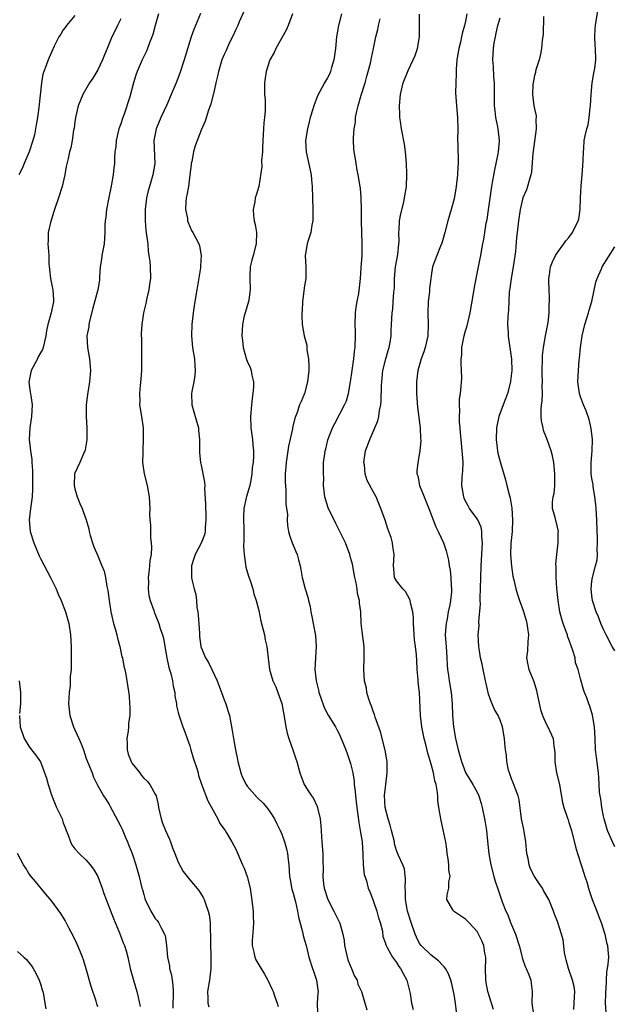
# Model space of a CAD drawing. Units: inches. Extents: x 2532000 to 2535000, y 1554000 to 1557000.
# Drawn here: x 2532203 to 2532307, y 1554689 to 1554860 of the extents above; entities that cross this region are included whole.
import ezdxf

# ---------------------------------------------------------------- set-up
doc = ezdxf.new("R2010")
doc.units = ezdxf.units.IN
doc.header["$MEASUREMENT"] = 0
doc.layers.add('LD25321554_2ft', color=135, linetype='Continuous')

msp = doc.modelspace()

# ---------------------------------------------------------------- linework, layer by layer
at = {"layer": 'LD25321554_2ft'}
for points, elevation in [([(2532242.47, 1554861.53), (2532241.61, 1554859.61), (2532241.36, 1554859), (2532241, 1554858.28), (2532240.63, 1554857.37), (2532239.89, 1554855.89), (2532239.34, 1554854.66), (2532239, 1554853.96), (2532238.61, 1554853), (2532237.98, 1554851), (2532237.83, 1554850.17), (2532237.55, 1554849), (2532237.12, 1554847.12), (2532237.1, 1554847), (2532236.67, 1554845.33), (2532236.53, 1554845), (2532236.24, 1554844.24), (2532235.66, 1554842.34), (2532235, 1554840.77), (2532233.95, 1554838.05), (2532233.66, 1554837), (2532233.35, 1554835.35), (2532233.26, 1554835), (2532233.22, 1554834.78), (2532233.04, 1554833), (2532232.76, 1554831), (2532232.51, 1554829.49), (2532232.38, 1554829), (2532232.3, 1554828.3), (2532232.26, 1554827), (2532232.59, 1554825.41), (2532232.63, 1554825), (2532232.71, 1554824.71), (2532233, 1554824.01), (2532233.33, 1554823.33), (2532233.56, 1554823), (2532234.59, 1554821), (2532234.7, 1554820.7), (2532235, 1554819), (2532234.87, 1554817.13), (2532234.88, 1554817), (2532234.86, 1554816.86), (2532234.22, 1554813), (2532234.04, 1554812.04), (2532233.78, 1554810.22), (2532233.57, 1554809), (2532233.36, 1554807), (2532233.31, 1554805), (2532233.5, 1554803), (2532233.8, 1554801), (2532233.87, 1554799.87), (2532233.94, 1554799), (2532233.87, 1554798.13), (2532233.69, 1554797), (2532233.35, 1554795.35), (2532233.3, 1554795), (2532233.37, 1554793), (2532233.96, 1554791), (2532234.51, 1554789), (2532234.54, 1554788.54), (2532234.7, 1554787), (2532234.71, 1554785.29), (2532234.68, 1554785), (2532234.69, 1554784.69), (2532234.88, 1554783), (2532235, 1554782.51), (2532235.59, 1554779.59), (2532235.61, 1554779), (2532235.55, 1554778.45), (2532235.76, 1554775.76), (2532235.73, 1554775), (2532235.78, 1554774.22), (2532235.83, 1554773), (2532235.69, 1554771.69), (2532235.7, 1554771), (2532235.59, 1554770.41), (2532235, 1554768.94), (2532233.94, 1554767), (2532233.69, 1554766.31), (2532233.28, 1554765), (2532233.33, 1554763.33), (2532233.31, 1554763), (2532233.35, 1554762.65), (2532233.76, 1554761), (2532234.05, 1554760.05), (2532234.15, 1554759), (2532234.24, 1554757.76), (2532234.39, 1554757), (2532234.46, 1554756.46), (2532234.69, 1554753.31), (2532234.71, 1554752.71), (2532234.94, 1554751), (2532235, 1554750.8), (2532235.75, 1554749), (2532236.24, 1554748.24), (2532236.87, 1554747), (2532237.78, 1554745), (2532238.12, 1554744.12), (2532238.55, 1554743), (2532239, 1554741.74), (2532239.29, 1554741), (2532239.67, 1554739.67), (2532239.9, 1554739), (2532240.4, 1554736.4), (2532240.6, 1554735), (2532240.96, 1554733.04), (2532241.34, 1554731.34), (2532241.37, 1554731), (2532241.89, 1554729), (2532242.21, 1554728.21), (2532242.81, 1554727), (2532243, 1554726.73), (2532244.76, 1554724.76), (2532245.77, 1554723.77), (2532246.4, 1554723), (2532247, 1554722.17), (2532247.74, 1554721), (2532248.13, 1554720.13), (2532248.73, 1554719), (2532249, 1554718.35), (2532249.5, 1554717), (2532249.82, 1554715.82), (2532250, 1554715), (2532250.11, 1554713.89), (2532250.24, 1554713), (2532250.38, 1554711), (2532250.45, 1554710.45), (2532250.78, 1554708.78), (2532251, 1554708.11), (2532251.21, 1554707.21), (2532251.39, 1554706.61), (2532251.75, 1554705), (2532251.92, 1554703.92), (2532252.61, 1554701.39), (2532252.75, 1554700.75), (2532253, 1554699.95), (2532253.25, 1554699), (2532253.75, 1554697), (2532254.37, 1554695), (2532254.54, 1554694.54), (2532255.06, 1554693), (2532255.31, 1554691.31), (2532255.33, 1554691), (2532255.28, 1554690.72), (2532255.2, 1554689), (2532255.21, 1554687.21)], 7530), ([(2532307, 1554716.17), (2532306.56, 1554717), (2532305.68, 1554719), (2532305.11, 1554721), (2532305, 1554721.52), (2532304.73, 1554723), (2532304.52, 1554724.52), (2532304.41, 1554725), (2532304.34, 1554725.66), (2532304.26, 1554727), (2532304.22, 1554728.22), (2532304.15, 1554729), (2532303.78, 1554731.78), (2532303.64, 1554733), (2532303.58, 1554735), (2532303.45, 1554737), (2532303.07, 1554739.07), (2532302.61, 1554740.62), (2532302.43, 1554741), (2532302.08, 1554742.08), (2532301.69, 1554743), (2532301.5, 1554743.5), (2532301, 1554745.36), (2532300.6, 1554747), (2532300.15, 1554748.15), (2532300.05, 1554749), (2532299.69, 1554750.31), (2532299.31, 1554751.31), (2532299, 1554752.2), (2532298.77, 1554752.77), (2532298.72, 1554753), (2532298.57, 1554753.43), (2532297.97, 1554755), (2532297.73, 1554755.73), (2532297.41, 1554757), (2532297.09, 1554759), (2532296.88, 1554761.12), (2532296.78, 1554763), (2532296.79, 1554764.79), (2532296.71, 1554765.29), (2532296.87, 1554767), (2532297.12, 1554769), (2532297.14, 1554770.86), (2532297.15, 1554771), (2532297, 1554771.75), (2532296.59, 1554773.41), (2532296.15, 1554775), (2532296.12, 1554776.12), (2532296.22, 1554777), (2532296.4, 1554777.6), (2532296.51, 1554779), (2532296.51, 1554780.51), (2532296.55, 1554781), (2532296.34, 1554783), (2532296.13, 1554784.13), (2532295.91, 1554785), (2532295.21, 1554787), (2532295, 1554787.57), (2532294.58, 1554788.58), (2532294.48, 1554789), (2532294.23, 1554790.23), (2532294.17, 1554791), (2532294.16, 1554792.16), (2532294.24, 1554793), (2532294.34, 1554793.66), (2532294.38, 1554795), (2532294.36, 1554796.36), (2532294.41, 1554797), (2532294.36, 1554798.36), (2532294.4, 1554801.6), (2532294.54, 1554803), (2532294.89, 1554805), (2532295.35, 1554807.35), (2532295.54, 1554809), (2532295.55, 1554810.45), (2532295.61, 1554811), (2532295.61, 1554811.61), (2532295.54, 1554813), (2532295.5, 1554814.5), (2532295.5, 1554815), (2532295.61, 1554815.61), (2532295.79, 1554817), (2532296.11, 1554817.89), (2532296.66, 1554819), (2532297, 1554819.5), (2532298.1, 1554821), (2532298.47, 1554821.53), (2532299, 1554822.15), (2532299.64, 1554823), (2532300.62, 1554825), (2532300.69, 1554825.31), (2532300.97, 1554827), (2532301.02, 1554829.02), (2532301.13, 1554831.13), (2532301.3, 1554833), (2532301.39, 1554834.61), (2532301.49, 1554835.49), (2532301.51, 1554837), (2532301.59, 1554837.59), (2532301.66, 1554839), (2532301.81, 1554839.81), (2532302.08, 1554841), (2532302.31, 1554841.69), (2532302.52, 1554843), (2532302.7, 1554844.7), (2532302.75, 1554845), (2532302.85, 1554847), (2532303.05, 1554849), (2532303.3, 1554850.7), (2532303.39, 1554851), (2532303.5, 1554851.5), (2532303.67, 1554853), (2532303.64, 1554855), (2532303.58, 1554855.58), (2532303.52, 1554857), (2532303.58, 1554858.42), (2532303.6, 1554859), (2532303.74, 1554859.74), (2532304.08, 1554861.92)], 7546), ([(2532213, 1554860.75), (2532211.56, 1554859), (2532211.34, 1554858.66), (2532211, 1554858.21), (2532210.54, 1554857.46), (2532210.22, 1554857), (2532209.41, 1554855.41), (2532209, 1554854.48), (2532208.56, 1554853.44), (2532208.35, 1554853), (2532208.01, 1554852.01), (2532207.61, 1554851), (2532207.46, 1554850.54), (2532207.2, 1554849), (2532206.71, 1554844.71), (2532206.48, 1554843), (2532206.26, 1554841.74), (2532206.18, 1554841), (2532205.98, 1554839.98), (2532205.72, 1554839), (2532205.05, 1554837), (2532204.19, 1554835), (2532203.86, 1554834.14), (2532203.23, 1554833)], 7522), ([(2532221, 1554860.15), (2532220.44, 1554859), (2532219.98, 1554858.02), (2532219.46, 1554857), (2532218.61, 1554855), (2532218.14, 1554853.86), (2532217.83, 1554853), (2532217, 1554851.26), (2532216.15, 1554849.85), (2532215.56, 1554849), (2532214.38, 1554847), (2532213.59, 1554845), (2532213.11, 1554843), (2532213, 1554842.22), (2532212.87, 1554841.13), (2532212.79, 1554840.79), (2532212.55, 1554839), (2532212.29, 1554837.71), (2532212.09, 1554837), (2532211.84, 1554835.84), (2532211.51, 1554834.49), (2532211.25, 1554833), (2532210.79, 1554831), (2532210.17, 1554829), (2532209.46, 1554827), (2532209.36, 1554826.64), (2532208.74, 1554824.74), (2532208.39, 1554823), (2532208.38, 1554821.62), (2532208.3, 1554821), (2532208.36, 1554820.36), (2532208.45, 1554819), (2532208.48, 1554817.52), (2532208.61, 1554816.61), (2532208.76, 1554815), (2532209, 1554813.85), (2532209.15, 1554813), (2532209.27, 1554811.27), (2532209.27, 1554811), (2532208.89, 1554809), (2532208.31, 1554807), (2532208.08, 1554805.92), (2532207.95, 1554805), (2532207.51, 1554803), (2532207.37, 1554802.63), (2532207, 1554802.04), (2532206.63, 1554801.37), (2532206.48, 1554801), (2532205.4, 1554799), (2532204.97, 1554796.97), (2532205.21, 1554795.21), (2532205.27, 1554795), (2532205.34, 1554794.66), (2532205.59, 1554793), (2532205.45, 1554791), (2532205.15, 1554789), (2532205.06, 1554787), (2532205.27, 1554785), (2532205.5, 1554783.5), (2532205.52, 1554783), (2532205.63, 1554781.63), (2532205.65, 1554779.65), (2532205.65, 1554779), (2532205.62, 1554778.38), (2532205.55, 1554777), (2532205.29, 1554775), (2532205.06, 1554773), (2532205.24, 1554771), (2532205.86, 1554769), (2532206.77, 1554766.77), (2532207, 1554766.32), (2532208.78, 1554763), (2532209, 1554762.52), (2532209.75, 1554761), (2532210.09, 1554760.09), (2532210.61, 1554759), (2532211.38, 1554757), (2532211.95, 1554755), (2532212.26, 1554753), (2532212.35, 1554751), (2532212.38, 1554748.38), (2532212.35, 1554747), (2532212.22, 1554745.78), (2532212.22, 1554745), (2532212.17, 1554744.17), (2532212.02, 1554743), (2532211.95, 1554742.05), (2532211.91, 1554741), (2532212.15, 1554739), (2532212.79, 1554737), (2532213, 1554736.48), (2532213.7, 1554735), (2532214.08, 1554734.08), (2532214.49, 1554733), (2532215, 1554731.5), (2532216.01, 1554729), (2532216.27, 1554728.27), (2532216.88, 1554727), (2532217.98, 1554725), (2532218.42, 1554724.42), (2532219, 1554723.5), (2532219.18, 1554723.18), (2532219.48, 1554722.52), (2532221, 1554719.7), (2532221.23, 1554719.23), (2532221.8, 1554717.8), (2532222.18, 1554717), (2532222.38, 1554716.38), (2532222.96, 1554715), (2532223.64, 1554713), (2532224.19, 1554711), (2532224.68, 1554709), (2532224.76, 1554708.76), (2532225, 1554707.85), (2532225.19, 1554707.19), (2532225.27, 1554707), (2532226.22, 1554705), (2532227, 1554703.7), (2532227.32, 1554703.32), (2532227.54, 1554703), (2532228.07, 1554701.93), (2532228.61, 1554701), (2532228.72, 1554700.72), (2532228.94, 1554699), (2532229.12, 1554697), (2532229.46, 1554695.46), (2532229.5, 1554695), (2532229.83, 1554693.83), (2532229.94, 1554693), (2532230.08, 1554692.08), (2532230.13, 1554691), (2532230.13, 1554690.13), (2532230.08, 1554689), (2532230.08, 1554688.08)], 7524), ([(2532227.59, 1554861), (2532226.96, 1554859), (2532226.55, 1554857.45), (2532225.99, 1554855.99), (2532225.67, 1554855), (2532225.49, 1554854.51), (2532225, 1554853.58), (2532224.73, 1554853), (2532223.86, 1554851), (2532223.64, 1554850.36), (2532223.22, 1554849), (2532222.57, 1554846.57), (2532221.56, 1554843.56), (2532221.35, 1554843), (2532221, 1554841.9), (2532220.68, 1554841), (2532220.21, 1554839), (2532220.12, 1554837.88), (2532219.99, 1554837), (2532219.9, 1554835.9), (2532219.88, 1554835), (2532219.78, 1554834.22), (2532219.67, 1554833), (2532219.41, 1554831.41), (2532219.25, 1554830.75), (2532218.91, 1554829.09), (2532218.51, 1554827), (2532218.37, 1554825.63), (2532218.29, 1554825), (2532218.25, 1554824.25), (2532218.22, 1554823), (2532218.08, 1554821), (2532217.89, 1554819.89), (2532217.72, 1554819), (2532217.63, 1554818.37), (2532217.42, 1554817), (2532217.3, 1554815.3), (2532217.32, 1554815), (2532217.31, 1554814.69), (2532217.03, 1554813), (2532216.15, 1554809.85), (2532215.58, 1554807.58), (2532215.46, 1554807), (2532215.42, 1554806.58), (2532215.1, 1554805), (2532215.2, 1554803), (2532215.58, 1554801), (2532215.7, 1554799.7), (2532215.74, 1554799), (2532215.56, 1554797), (2532215.19, 1554794.81), (2532214.99, 1554793), (2532214.98, 1554791), (2532215.08, 1554789), (2532215.09, 1554786.91), (2532214.81, 1554785.19), (2532214.75, 1554785), (2532214.5, 1554784.51), (2532213.86, 1554783), (2532212.96, 1554781.04), (2532212.87, 1554779), (2532213, 1554778.41), (2532213.43, 1554777), (2532213.87, 1554775.87), (2532214.28, 1554775), (2532214.45, 1554774.45), (2532215, 1554773), (2532215.45, 1554771.45), (2532215.5, 1554771), (2532215.68, 1554770.32), (2532216.06, 1554769), (2532216.32, 1554768.32), (2532217, 1554766.76), (2532217.73, 1554765), (2532218.08, 1554764.08), (2532218.34, 1554763), (2532218.58, 1554761.42), (2532218.76, 1554760.76), (2532218.96, 1554759), (2532219.28, 1554757), (2532219.75, 1554755), (2532220.09, 1554753.91), (2532220.32, 1554753), (2532220.43, 1554752.43), (2532220.84, 1554751), (2532221.21, 1554749.21), (2532221.28, 1554749), (2532221.55, 1554747.55), (2532221.7, 1554747), (2532221.89, 1554746.11), (2532222.07, 1554745), (2532222.44, 1554742.44), (2532222.54, 1554741), (2532222.59, 1554740.59), (2532222.56, 1554739), (2532222.36, 1554737.64), (2532222.35, 1554737), (2532222.29, 1554736.29), (2532222.05, 1554735), (2532222.09, 1554734.09), (2532222.09, 1554733), (2532222.3, 1554732.3), (2532222.8, 1554731), (2532223, 1554730.66), (2532224.29, 1554729), (2532224.58, 1554728.58), (2532225, 1554728.09), (2532225.57, 1554727.57), (2532226.06, 1554727), (2532227, 1554725.32), (2532227.15, 1554725), (2532227.52, 1554723.52), (2532227.59, 1554723), (2532228.02, 1554721), (2532228.28, 1554720.28), (2532228.79, 1554719), (2532229.47, 1554717.47), (2532229.63, 1554717), (2532230, 1554716), (2532230.39, 1554715), (2532231, 1554713.52), (2532231.86, 1554711.86), (2532232.56, 1554711), (2532233, 1554710.43), (2532234.58, 1554708.58), (2532235.35, 1554707.35), (2532235.5, 1554707), (2532235.72, 1554706.28), (2532236.21, 1554705), (2532236.36, 1554704.36), (2532236.53, 1554703), (2532236.58, 1554701.42), (2532236.61, 1554701), (2532236.62, 1554699), (2532236.68, 1554697.32), (2532236.66, 1554696.66), (2532236.67, 1554695), (2532236.44, 1554693), (2532236.12, 1554691), (2532236.16, 1554689.84), (2532236.15, 1554689), (2532236.32, 1554688.32)], 7526), ([(2532234.9, 1554861.1), (2532233.69, 1554858.31), (2532233.24, 1554857), (2532233, 1554856.26), (2532232.24, 1554853.76), (2532232.05, 1554853), (2532231.3, 1554850.7), (2532230.65, 1554849), (2532229.79, 1554847), (2532229, 1554845.21), (2532227.96, 1554843), (2532227.13, 1554841), (2532226.75, 1554839), (2532226.91, 1554835), (2532226.59, 1554833), (2532225.98, 1554831), (2532225.77, 1554830.23), (2532225.47, 1554829), (2532225.22, 1554827), (2532225.22, 1554825), (2532225.38, 1554823.38), (2532225.5, 1554822.5), (2532225.68, 1554821), (2532225.77, 1554819.77), (2532225.9, 1554819), (2532226.03, 1554817.97), (2532226.09, 1554817), (2532226.15, 1554815), (2532226.01, 1554813.99), (2532225.91, 1554813), (2532225.55, 1554811.55), (2532225.43, 1554811), (2532225.37, 1554810.63), (2532224.95, 1554809), (2532224.64, 1554807), (2532224.55, 1554805.45), (2532224.57, 1554805), (2532224.61, 1554804.61), (2532224.6, 1554803), (2532224.62, 1554801), (2532224.61, 1554800.61), (2532224.6, 1554799), (2532224.51, 1554797.49), (2532224.38, 1554796.38), (2532224.27, 1554795), (2532224.3, 1554793.7), (2532224.28, 1554793), (2532224.59, 1554791), (2532224.87, 1554789), (2532224.91, 1554787), (2532224.85, 1554785.15), (2532224.82, 1554784.82), (2532224.8, 1554783), (2532225.09, 1554781), (2532225.58, 1554779), (2532225.95, 1554777), (2532226.03, 1554775), (2532226.01, 1554773.99), (2532226.04, 1554773), (2532226.16, 1554772.16), (2532226.19, 1554769.81), (2532226.31, 1554769), (2532226.35, 1554768.35), (2532226.27, 1554767), (2532226.07, 1554765.93), (2532226, 1554765), (2532225.87, 1554763.87), (2532225.75, 1554763), (2532225.8, 1554762.2), (2532225.79, 1554761), (2532225.89, 1554759.89), (2532226.14, 1554759), (2532226.75, 1554757.25), (2532226.8, 1554757), (2532227, 1554756.55), (2532227.63, 1554755), (2532227.87, 1554754.13), (2532228.28, 1554753), (2532228.45, 1554752.45), (2532228.67, 1554751), (2532229.03, 1554749), (2532229.35, 1554747.35), (2532229.69, 1554746.31), (2532230, 1554745), (2532230.1, 1554744.1), (2532230.43, 1554743), (2532230.42, 1554742.42), (2532230.68, 1554741), (2532230.69, 1554740.69), (2532231, 1554739.52), (2532231.09, 1554739.09), (2532231.8, 1554737), (2532232.14, 1554736.14), (2532232.53, 1554735), (2532233, 1554733.73), (2532233.2, 1554733), (2532233.61, 1554731.61), (2532234.21, 1554729.79), (2532234.45, 1554729), (2532234.55, 1554728.55), (2532235.05, 1554727.05), (2532236.14, 1554724.14), (2532237.88, 1554721), (2532238.23, 1554720.23), (2532239, 1554719.25), (2532239.16, 1554719), (2532239.41, 1554718.59), (2532240.32, 1554717), (2532241, 1554715.76), (2532242.19, 1554713), (2532242.46, 1554712.46), (2532243.01, 1554711.01), (2532243.49, 1554709), (2532243.71, 1554707.71), (2532244.01, 1554705), (2532244.04, 1554704.04), (2532244.09, 1554703), (2532244.04, 1554701.96), (2532243.86, 1554699.86), (2532243.85, 1554699), (2532244.14, 1554697.86), (2532244.31, 1554697), (2532244.52, 1554696.52), (2532245, 1554695.63), (2532245.99, 1554693.99), (2532246.57, 1554693), (2532247.37, 1554691.37), (2532247.51, 1554691), (2532247.73, 1554690.27), (2532248.21, 1554689), (2532248.41, 1554688.41)], 7528), ([(2532250.89, 1554861), (2532250.14, 1554859), (2532249.81, 1554858.19), (2532247.99, 1554855), (2532247.68, 1554854.32), (2532246.94, 1554853), (2532246.31, 1554851), (2532246.15, 1554849.85), (2532246.01, 1554849), (2532246.04, 1554848.04), (2532246.03, 1554847), (2532246.12, 1554846.12), (2532246.13, 1554845), (2532246.11, 1554844.11), (2532246.02, 1554843), (2532245.92, 1554842.08), (2532245.82, 1554841), (2532245.73, 1554839), (2532245.66, 1554837.66), (2532245.67, 1554837), (2532245.49, 1554835.49), (2532245.52, 1554834.48), (2532245.03, 1554831), (2532244.54, 1554829.46), (2532244.41, 1554829), (2532244.32, 1554828.32), (2532244.03, 1554827), (2532244.08, 1554825.92), (2532244.24, 1554825), (2532244.4, 1554824.4), (2532244.6, 1554823), (2532244.58, 1554821), (2532244.05, 1554819), (2532243.8, 1554818.2), (2532243.5, 1554817), (2532243.47, 1554815.47), (2532243.44, 1554815), (2532243.53, 1554813), (2532243.26, 1554811.26), (2532243.23, 1554811), (2532242.62, 1554809), (2532242.49, 1554808.49), (2532242.17, 1554807), (2532242.07, 1554805), (2532242.19, 1554804.19), (2532242.29, 1554803), (2532242.9, 1554800.9), (2532243, 1554800.62), (2532243.51, 1554799.51), (2532243.7, 1554799), (2532243.83, 1554798.17), (2532244.09, 1554797), (2532244.1, 1554796.1), (2532244, 1554795), (2532243.85, 1554794.15), (2532243.73, 1554793), (2532243.62, 1554791.62), (2532243.55, 1554791), (2532243.64, 1554789), (2532243.93, 1554787), (2532243.99, 1554786.01), (2532244.09, 1554785), (2532244.09, 1554784.09), (2532244.01, 1554783), (2532243.88, 1554782.12), (2532243.82, 1554781), (2532243.57, 1554779.57), (2532243.46, 1554779), (2532242.89, 1554777.11), (2532242.84, 1554776.84), (2532242.44, 1554775), (2532242.38, 1554773.62), (2532242.43, 1554771), (2532242.44, 1554769.56), (2532242.38, 1554768.38), (2532242.45, 1554767), (2532242.73, 1554765.27), (2532242.77, 1554764.77), (2532243.22, 1554763.22), (2532243.51, 1554762.49), (2532243.98, 1554761), (2532244.17, 1554760.17), (2532244.56, 1554759), (2532245, 1554757.24), (2532245.4, 1554755.4), (2532246, 1554753), (2532246.15, 1554752.15), (2532246.42, 1554751), (2532246.46, 1554750.46), (2532246.86, 1554747), (2532247.47, 1554745), (2532247.96, 1554743.96), (2532248.33, 1554743), (2532249, 1554741.08), (2532249.5, 1554738.5), (2532249.74, 1554737), (2532249.94, 1554735.94), (2532250.23, 1554735), (2532250.95, 1554733.05), (2532251.47, 1554731.47), (2532251.65, 1554731), (2532252.16, 1554729), (2532252.9, 1554727), (2532253.73, 1554725.73), (2532254.2, 1554725), (2532254.54, 1554724.54), (2532255.2, 1554723.2), (2532255.26, 1554723), (2532255.31, 1554722.69), (2532255.72, 1554721), (2532255.83, 1554719.83), (2532255.99, 1554717), (2532256.16, 1554715), (2532256.16, 1554713.84), (2532256.2, 1554712.2), (2532256.15, 1554711), (2532256.28, 1554709.72), (2532256.41, 1554709), (2532257.04, 1554707), (2532258.08, 1554705), (2532258.38, 1554704.38), (2532259.08, 1554703), (2532259.1, 1554702.9), (2532259.62, 1554701), (2532259.85, 1554699.85), (2532259.92, 1554699), (2532260.51, 1554696.51), (2532261.09, 1554695.09), (2532261.14, 1554695), (2532261.66, 1554693.66), (2532262.11, 1554693), (2532262.27, 1554692.27), (2532262.91, 1554691), (2532263.8, 1554687.8)], 7532), ([(2532259.43, 1554861), (2532258.9, 1554859), (2532258.54, 1554857), (2532258.37, 1554855), (2532258.22, 1554853.78), (2532258.1, 1554853), (2532257.67, 1554851.67), (2532257.49, 1554851), (2532257.36, 1554850.64), (2532257, 1554849.9), (2532256.46, 1554849), (2532255.23, 1554846.77), (2532254.57, 1554845), (2532254.42, 1554844.42), (2532253.98, 1554843), (2532253.77, 1554842.23), (2532253.47, 1554841), (2532253.16, 1554839), (2532253.25, 1554837), (2532254.11, 1554833), (2532254.17, 1554832.17), (2532254.3, 1554831), (2532254.34, 1554829), (2532254.4, 1554827), (2532254.43, 1554825.57), (2532254.42, 1554825), (2532254.24, 1554824.24), (2532254.09, 1554823), (2532253.6, 1554821.6), (2532253.43, 1554821), (2532253.09, 1554819), (2532253.22, 1554817), (2532253.23, 1554815), (2532253, 1554813.71), (2532252.6, 1554811), (2532252.56, 1554809.44), (2532252.5, 1554809), (2532252.48, 1554808.48), (2532252.58, 1554807), (2532252.94, 1554805), (2532253.37, 1554803.38), (2532253.4, 1554802.6), (2532253.64, 1554801), (2532253.7, 1554799.7), (2532253.7, 1554799), (2532253.52, 1554797), (2532252.98, 1554795), (2532252.37, 1554793.63), (2532252.12, 1554793), (2532251.7, 1554791.7), (2532251.28, 1554790.72), (2532250.88, 1554789), (2532250.87, 1554788.87), (2532250.17, 1554785.83), (2532250.06, 1554785), (2532249.76, 1554783), (2532249.75, 1554782.25), (2532249.62, 1554781), (2532249.6, 1554779.6), (2532249.74, 1554778.26), (2532249.7, 1554775.7), (2532249.99, 1554774.01), (2532249.98, 1554773), (2532250.02, 1554772.02), (2532250.2, 1554771), (2532250.37, 1554770.37), (2532250.8, 1554769), (2532251, 1554768.6), (2532251.49, 1554767.49), (2532251.68, 1554767), (2532251.93, 1554766.07), (2532252.24, 1554765), (2532252.36, 1554764.36), (2532252.56, 1554763), (2532253.09, 1554761), (2532253.56, 1554759.56), (2532253.67, 1554759), (2532253.93, 1554757.93), (2532254.07, 1554757), (2532254.24, 1554756.24), (2532254.47, 1554755), (2532254.89, 1554752.89), (2532255, 1554751), (2532254.87, 1554749), (2532254.79, 1554747), (2532255, 1554745), (2532255.38, 1554743.38), (2532255.48, 1554743), (2532255.78, 1554742.22), (2532256.37, 1554740.37), (2532257.07, 1554739.07), (2532258.35, 1554737), (2532258.59, 1554736.59), (2532259, 1554735.82), (2532259.37, 1554735), (2532260.16, 1554733), (2532260.37, 1554732.37), (2532260.89, 1554731), (2532261, 1554730.63), (2532261.38, 1554729), (2532261.59, 1554727.59), (2532261.64, 1554727), (2532261.8, 1554725.8), (2532261.85, 1554725), (2532261.99, 1554723.99), (2532262.08, 1554723), (2532262.41, 1554720.41), (2532262.68, 1554719), (2532262.99, 1554717), (2532263.1, 1554714.9), (2532263.18, 1554713), (2532263.37, 1554711.37), (2532263.75, 1554710.25), (2532264.08, 1554709), (2532264.35, 1554708.35), (2532264.84, 1554707), (2532265, 1554706.63), (2532265.54, 1554705), (2532265.83, 1554703.83), (2532266.12, 1554703), (2532266.52, 1554701.48), (2532266.59, 1554700.59), (2532267, 1554699.52), (2532267.1, 1554699.1), (2532267.37, 1554698.63), (2532268.26, 1554697), (2532269, 1554696.03), (2532269.37, 1554695.37), (2532269.69, 1554695), (2532270.13, 1554694.13), (2532270.78, 1554693), (2532271.34, 1554690.66), (2532271.62, 1554689), (2532271.86, 1554687.86)], 7534), ([(2532279.45, 1554687.45), (2532279.23, 1554689), (2532279, 1554690.48), (2532278.91, 1554691), (2532278.57, 1554692.57), (2532278.45, 1554693), (2532278.05, 1554694.05), (2532277.51, 1554695), (2532277.3, 1554695.3), (2532277, 1554695.56), (2532276.32, 1554696.32), (2532275, 1554697.31), (2532273.25, 1554699), (2532273, 1554699.35), (2532272.46, 1554700.46), (2532272.23, 1554701), (2532271.53, 1554703), (2532270.9, 1554705), (2532270.54, 1554707), (2532270.53, 1554708.53), (2532270.49, 1554709), (2532270.56, 1554710.56), (2532270.35, 1554712.35), (2532270.1, 1554713), (2532269.35, 1554714.65), (2532269, 1554715.54), (2532268.66, 1554716.66), (2532268.61, 1554717), (2532268.14, 1554719), (2532267.9, 1554719.9), (2532267.52, 1554721), (2532266.99, 1554723), (2532266.91, 1554725.09), (2532267, 1554726.07), (2532267.11, 1554727), (2532267.37, 1554729), (2532267.35, 1554731), (2532267.3, 1554731.3), (2532266.99, 1554732.99), (2532266.17, 1554736.17), (2532265.28, 1554738.72), (2532265.16, 1554739.16), (2532265, 1554739.56), (2532264.64, 1554740.64), (2532264.47, 1554741), (2532264.15, 1554741.85), (2532263.83, 1554743), (2532263.74, 1554743.74), (2532263.42, 1554745), (2532263.28, 1554747), (2532263.35, 1554749), (2532263.36, 1554750.64), (2532263.35, 1554751), (2532263, 1554753.62), (2532262.84, 1554755), (2532262.76, 1554757), (2532262.54, 1554758.54), (2532262.54, 1554759), (2532262.21, 1554760.21), (2532262.14, 1554761), (2532261.94, 1554762.06), (2532261.73, 1554763), (2532261.64, 1554763.64), (2532261.3, 1554765.3), (2532261, 1554766.5), (2532260.86, 1554767), (2532260.11, 1554769), (2532259.14, 1554771), (2532258.4, 1554772.4), (2532257.09, 1554775.09), (2532256.51, 1554777), (2532256.3, 1554779), (2532256.31, 1554780.31), (2532256.26, 1554781), (2532256.25, 1554781.75), (2532256.3, 1554783), (2532256.51, 1554784.51), (2532256.57, 1554785), (2532256.66, 1554785.34), (2532257.06, 1554786.94), (2532257.83, 1554789), (2532258.25, 1554789.75), (2532259.96, 1554793), (2532260.27, 1554793.73), (2532260.65, 1554795), (2532260.99, 1554797), (2532261.24, 1554799), (2532261.53, 1554801), (2532261.68, 1554802.32), (2532261.79, 1554803), (2532261.86, 1554805), (2532261.82, 1554805.82), (2532261.81, 1554807), (2532261.87, 1554809), (2532261.98, 1554810.02), (2532262.14, 1554811), (2532262.4, 1554812.4), (2532262.72, 1554815), (2532262.85, 1554816.85), (2532262.98, 1554819), (2532263.01, 1554821), (2532262.88, 1554825), (2532262.88, 1554827), (2532262.85, 1554829), (2532262.69, 1554830.69), (2532262.67, 1554831), (2532262.33, 1554833), (2532262.14, 1554833.86), (2532261.94, 1554835), (2532261.82, 1554835.82), (2532261.61, 1554837), (2532261.56, 1554837.56), (2532261.49, 1554839), (2532261.48, 1554839.48), (2532261.59, 1554841), (2532261.82, 1554842.18), (2532261.87, 1554843), (2532262.07, 1554844.07), (2532262.32, 1554845), (2532262.86, 1554846.86), (2532263.51, 1554849), (2532263.82, 1554850.18), (2532264.06, 1554851), (2532264.45, 1554852.45), (2532264.57, 1554853), (2532264.62, 1554853.38), (2532264.98, 1554855), (2532265.38, 1554857), (2532265.71, 1554858.29), (2532265.87, 1554859), (2532266.16, 1554860.16)], 7536), ([(2532285.86, 1554687.86), (2532285.49, 1554689), (2532284.87, 1554691), (2532284.58, 1554692.58), (2532284.52, 1554693), (2532284.47, 1554695), (2532284.55, 1554696.55), (2532284.51, 1554697), (2532284.35, 1554697.65), (2532284.17, 1554699), (2532283.82, 1554699.82), (2532283.25, 1554701), (2532283, 1554701.41), (2532281.57, 1554703), (2532281, 1554703.59), (2532278.9, 1554705), (2532278.8, 1554705.19), (2532277.77, 1554707), (2532277.79, 1554707.79), (2532278.09, 1554709), (2532278.08, 1554710.08), (2532278.3, 1554711), (2532278.08, 1554712.08), (2532278.08, 1554713), (2532277.95, 1554714.05), (2532277.79, 1554715), (2532277.73, 1554715.73), (2532277.54, 1554717), (2532277.48, 1554717.48), (2532277.13, 1554719.13), (2532276.67, 1554721), (2532276.63, 1554721.37), (2532276.36, 1554723), (2532276.2, 1554724.2), (2532276.16, 1554725), (2532276.07, 1554725.93), (2532275.86, 1554727), (2532275.66, 1554727.66), (2532275.41, 1554729), (2532275, 1554730.54), (2532274.42, 1554732.42), (2532274.07, 1554733.93), (2532273.8, 1554735), (2532273.42, 1554737), (2532273.18, 1554739), (2532273, 1554743), (2532272.78, 1554744.78), (2532272.73, 1554745.27), (2532272.59, 1554747), (2532272.55, 1554748.55), (2532272.47, 1554749.53), (2532272.31, 1554751), (2532272.14, 1554752.14), (2532271.97, 1554755), (2532271.96, 1554755.96), (2532271.84, 1554757), (2532271.41, 1554758.59), (2532271.36, 1554759), (2532271.27, 1554759.27), (2532270.55, 1554760.55), (2532270.06, 1554761), (2532269, 1554762.42), (2532268.66, 1554763), (2532268.5, 1554764.5), (2532268.47, 1554765), (2532268.59, 1554767), (2532268.37, 1554768.37), (2532268.31, 1554769), (2532268.03, 1554769.97), (2532267.66, 1554771), (2532267.46, 1554771.46), (2532266.99, 1554772.99), (2532266.25, 1554775), (2532265.43, 1554777), (2532265, 1554777.85), (2532263.89, 1554779.89), (2532263.54, 1554781), (2532263.39, 1554782.61), (2532263.31, 1554783), (2532263.6, 1554785), (2532264.33, 1554787), (2532265.23, 1554789), (2532265.75, 1554790.25), (2532265.92, 1554791), (2532266.05, 1554792.05), (2532266.26, 1554793), (2532266.33, 1554793.67), (2532266.38, 1554796.38), (2532266.41, 1554797), (2532266.62, 1554799), (2532267.1, 1554801), (2532267.51, 1554802.49), (2532267.68, 1554803), (2532267.86, 1554803.86), (2532268.04, 1554805), (2532268.05, 1554805.95), (2532268.12, 1554807), (2532268.22, 1554809), (2532268.32, 1554809.68), (2532268.43, 1554811), (2532268.54, 1554812.54), (2532268.6, 1554813), (2532268.62, 1554813.38), (2532268.65, 1554815), (2532268.8, 1554817), (2532269.19, 1554819.19), (2532269.41, 1554821), (2532269.44, 1554821.44), (2532269.41, 1554823), (2532269.45, 1554823.45), (2532269.52, 1554825), (2532269.74, 1554826.26), (2532270.25, 1554828.25), (2532270.4, 1554829), (2532270.66, 1554830.66), (2532270.7, 1554831), (2532270.77, 1554833), (2532270.77, 1554833.23), (2532270.7, 1554835), (2532270.54, 1554837), (2532270.38, 1554838.38), (2532269.88, 1554841), (2532269.7, 1554842.3), (2532269.58, 1554843), (2532269.54, 1554843.54), (2532269.48, 1554845), (2532269.66, 1554847), (2532270.14, 1554849), (2532271, 1554851.19), (2532271.89, 1554853), (2532272.23, 1554853.77), (2532272.61, 1554855), (2532272.98, 1554857.02), (2532273.01, 1554858.99), (2532272.98, 1554860.98)], 7538), ([(2532281.22, 1554861), (2532281, 1554859.76), (2532280.84, 1554859), (2532280.41, 1554857.59), (2532280.3, 1554857), (2532280.1, 1554856.1), (2532279.81, 1554855), (2532279.49, 1554853), (2532279.35, 1554851.35), (2532279.36, 1554850.64), (2532279.28, 1554849), (2532279.27, 1554847.27), (2532279.42, 1554845), (2532279.59, 1554843), (2532279.64, 1554841), (2532279.62, 1554839), (2532279.65, 1554838.35), (2532279.71, 1554835), (2532279.66, 1554834.34), (2532279.61, 1554833), (2532279.38, 1554831), (2532279, 1554828.85), (2532278.5, 1554827), (2532277.93, 1554825), (2532277.41, 1554823), (2532277, 1554821.57), (2532276.87, 1554821.13), (2532276.64, 1554820.64), (2532275.98, 1554819), (2532275.27, 1554817), (2532275, 1554815.45), (2532274.94, 1554815), (2532274.74, 1554813.26), (2532274.71, 1554812.71), (2532274.51, 1554811), (2532274.43, 1554809), (2532274.5, 1554807), (2532274.43, 1554805), (2532273.99, 1554803), (2532273.76, 1554802.24), (2532273.29, 1554801), (2532272.71, 1554799), (2532272.47, 1554797), (2532272.48, 1554796.48), (2532272.47, 1554795), (2532272.63, 1554792.63), (2532273.12, 1554789), (2532273.17, 1554787.17), (2532273.2, 1554786.8), (2532273.03, 1554785), (2532272.67, 1554783), (2532272.53, 1554781.47), (2532272.55, 1554781), (2532272.67, 1554780.67), (2532272.98, 1554779), (2532273.78, 1554777), (2532274.63, 1554775), (2532275.8, 1554771.8), (2532276.22, 1554771), (2532277.14, 1554769), (2532277.63, 1554767.63), (2532278.01, 1554766.01), (2532278.16, 1554765), (2532278.3, 1554764.3), (2532278.45, 1554763), (2532278.47, 1554761.53), (2532278.53, 1554761), (2532278.53, 1554760.53), (2532278.37, 1554759), (2532278.26, 1554758.26), (2532278, 1554757), (2532277.78, 1554755.78), (2532277.61, 1554755), (2532277.55, 1554754.45), (2532277.47, 1554753), (2532277.58, 1554751.58), (2532277.6, 1554751), (2532277.75, 1554749), (2532277.78, 1554747.78), (2532277.86, 1554747), (2532278.03, 1554745.97), (2532278.13, 1554745), (2532278.5, 1554743), (2532278.67, 1554741), (2532278.72, 1554739), (2532278.91, 1554737), (2532279.27, 1554735), (2532279.72, 1554733), (2532280.27, 1554731), (2532281, 1554729.11), (2532281.78, 1554727.78), (2532282.29, 1554727), (2532283, 1554725.67), (2532283.33, 1554725), (2532283.73, 1554723.72), (2532283.91, 1554723), (2532284.31, 1554721), (2532284.39, 1554720.39), (2532284.62, 1554719), (2532284.83, 1554717.17), (2532285.04, 1554714.96), (2532285.38, 1554713), (2532285.93, 1554711), (2532286.16, 1554710.16), (2532286.69, 1554708.69), (2532287.38, 1554706.62), (2532287.99, 1554705), (2532288.34, 1554704.34), (2532288.82, 1554703), (2532289.69, 1554701), (2532290.33, 1554699), (2532290.78, 1554697.22), (2532290.84, 1554696.84), (2532291.37, 1554695.37), (2532291.55, 1554695), (2532291.95, 1554694.05), (2532292.35, 1554693), (2532292.4, 1554692.4), (2532292.61, 1554691), (2532292.52, 1554689), (2532292.81, 1554687)], 7540), ([(2532299.87, 1554687.87), (2532299.93, 1554689), (2532299.94, 1554690.06), (2532300.02, 1554691), (2532299.88, 1554691.88), (2532299.61, 1554693), (2532298.9, 1554695), (2532298.52, 1554696.52), (2532298.38, 1554697), (2532298.23, 1554697.77), (2532297.97, 1554699.97), (2532297.7, 1554701), (2532297, 1554703.16), (2532296.46, 1554704.46), (2532296.28, 1554705), (2532295.86, 1554706.14), (2532295.5, 1554707), (2532294.59, 1554708.59), (2532294.38, 1554709), (2532293.8, 1554709.8), (2532292.98, 1554711), (2532292.31, 1554712.31), (2532292.08, 1554713), (2532291.88, 1554714.12), (2532291.67, 1554715), (2532291.62, 1554715.62), (2532291.48, 1554717), (2532291.18, 1554718.82), (2532291.15, 1554719.15), (2532290.75, 1554721), (2532290.31, 1554724.31), (2532290.17, 1554725), (2532289.63, 1554726.37), (2532289.31, 1554727.31), (2532289, 1554727.99), (2532288.62, 1554729), (2532288.48, 1554729.52), (2532288.19, 1554731), (2532288.12, 1554732.12), (2532287.97, 1554733), (2532287.84, 1554734.16), (2532287.77, 1554735), (2532287.41, 1554737), (2532287, 1554738.17), (2532286.65, 1554739), (2532286.04, 1554740.04), (2532285.64, 1554741), (2532285.43, 1554741.43), (2532285, 1554742.73), (2532284.92, 1554743), (2532284.57, 1554744.57), (2532284.49, 1554745), (2532284.06, 1554747), (2532283.9, 1554747.9), (2532283.63, 1554749), (2532283.35, 1554750.65), (2532283.31, 1554751), (2532283.22, 1554753), (2532283.35, 1554754.65), (2532283.3, 1554755.3), (2532283.59, 1554758.41), (2532283.56, 1554759), (2532283.54, 1554759.54), (2532283.62, 1554761), (2532283.72, 1554765), (2532283.97, 1554769), (2532283.85, 1554770.15), (2532283.86, 1554771), (2532283.73, 1554771.73), (2532283.11, 1554773), (2532283, 1554773.17), (2532281.69, 1554775), (2532281.44, 1554775.44), (2532281, 1554776.29), (2532280.78, 1554776.78), (2532280.69, 1554777), (2532280.36, 1554779), (2532280.42, 1554780.42), (2532280.45, 1554781), (2532280.5, 1554781.5), (2532280.56, 1554783), (2532280.45, 1554784.45), (2532280.44, 1554785), (2532280.22, 1554787), (2532280.14, 1554788.14), (2532280.04, 1554789), (2532279.96, 1554790.04), (2532279.94, 1554791), (2532279.99, 1554791.99), (2532279.96, 1554793), (2532279.97, 1554794.03), (2532280.11, 1554795), (2532280.26, 1554796.26), (2532280.34, 1554797.66), (2532280.32, 1554799), (2532280.22, 1554800.22), (2532280.26, 1554801), (2532280.35, 1554801.65), (2532280.38, 1554803), (2532280.76, 1554805), (2532281, 1554805.87), (2532281.26, 1554806.74), (2532281.8, 1554809), (2532282.37, 1554812.37), (2532282.54, 1554813.46), (2532283.27, 1554817), (2532283.53, 1554818.47), (2532283.64, 1554819), (2532283.77, 1554819.77), (2532284.01, 1554821), (2532284.19, 1554821.81), (2532284.36, 1554823), (2532284.61, 1554824.61), (2532284.74, 1554825.26), (2532285, 1554826.95), (2532285.57, 1554831), (2532285.71, 1554831.71), (2532286.09, 1554833.91), (2532286.34, 1554835), (2532286.69, 1554836.69), (2532286.73, 1554837), (2532286.9, 1554838.9), (2532286.9, 1554839), (2532286.68, 1554841), (2532286.61, 1554841.39), (2532286.28, 1554843), (2532286.13, 1554844.13), (2532286.04, 1554845), (2532286.02, 1554847), (2532286.04, 1554848.04), (2532286.03, 1554849), (2532285.93, 1554850.07), (2532285.86, 1554851.86), (2532285.75, 1554853), (2532285.85, 1554855), (2532286, 1554856), (2532286.19, 1554857), (2532286.35, 1554857.65), (2532286.63, 1554859), (2532287, 1554860.35)], 7542), ([(2532294.56, 1554860.56), (2532294.51, 1554857.49), (2532294.36, 1554856.36), (2532294.24, 1554855), (2532294.02, 1554854.02), (2532293.81, 1554853), (2532293.26, 1554851.26), (2532293.19, 1554851), (2532293.16, 1554850.84), (2532293, 1554850.27), (2532292.75, 1554849), (2532292.72, 1554848.72), (2532292.67, 1554847), (2532292.91, 1554845), (2532293, 1554844.47), (2532293.29, 1554843.29), (2532293.28, 1554843), (2532293.22, 1554842.78), (2532293.27, 1554841), (2532292.71, 1554836.71), (2532292.48, 1554833.52), (2532292.36, 1554833), (2532292.05, 1554832.05), (2532291.81, 1554831), (2532291.61, 1554830.39), (2532290.99, 1554829), (2532290.5, 1554827), (2532290.2, 1554825), (2532289.98, 1554823), (2532289.87, 1554822.13), (2532289.69, 1554819.69), (2532289.31, 1554817), (2532288.94, 1554815), (2532288.72, 1554813.28), (2532288.65, 1554813), (2532288.61, 1554812.61), (2532288.46, 1554809.54), (2532288.36, 1554808.36), (2532288.32, 1554807), (2532288.43, 1554805.57), (2532288.44, 1554805), (2532288.5, 1554804.5), (2532288.73, 1554803), (2532288.98, 1554800.98), (2532289.04, 1554799), (2532288.85, 1554797.15), (2532288.85, 1554797), (2532288.31, 1554795), (2532287.95, 1554794.05), (2532287.52, 1554793), (2532286.8, 1554791), (2532286.41, 1554789), (2532286.33, 1554787), (2532286.52, 1554785.48), (2532286.57, 1554785), (2532286.64, 1554784.64), (2532287.08, 1554782.92), (2532287.97, 1554779.97), (2532288.19, 1554779), (2532288.58, 1554777.42), (2532288.78, 1554776.78), (2532289.07, 1554775.07), (2532289.19, 1554773), (2532289.09, 1554771), (2532288.9, 1554768.9), (2532288.84, 1554767), (2532288.98, 1554764.98), (2532289.23, 1554763.23), (2532289.41, 1554762.59), (2532289.73, 1554761), (2532290.02, 1554760.02), (2532290.36, 1554759), (2532291, 1554757.28), (2532291.53, 1554755.53), (2532291.67, 1554755), (2532291.8, 1554754.2), (2532291.98, 1554753), (2532291.86, 1554751.86), (2532291.76, 1554750.24), (2532291.59, 1554749), (2532291.82, 1554747.82), (2532292.02, 1554747), (2532292.91, 1554744.91), (2532293.36, 1554743.36), (2532293.42, 1554743), (2532294.02, 1554740.02), (2532294.37, 1554739), (2532295, 1554737.65), (2532295.34, 1554737), (2532296.23, 1554735), (2532296.38, 1554733.62), (2532296.48, 1554733), (2532296.51, 1554732.51), (2532296.51, 1554731), (2532296.82, 1554729), (2532297.33, 1554727), (2532297.41, 1554726.59), (2532297.87, 1554723.87), (2532298.09, 1554723), (2532298.69, 1554721.31), (2532298.83, 1554720.83), (2532299, 1554720.41), (2532299.43, 1554719), (2532300.14, 1554716.14), (2532300.46, 1554715), (2532301.1, 1554713), (2532301.58, 1554711.58), (2532301.76, 1554711), (2532302.08, 1554710.08), (2532302.37, 1554709), (2532302.54, 1554708.54), (2532303.05, 1554707), (2532303.86, 1554705), (2532304.16, 1554704.16), (2532304.63, 1554703), (2532305.22, 1554701), (2532305.51, 1554699.51), (2532305.68, 1554699), (2532305.77, 1554698.23), (2532305.86, 1554697), (2532305.78, 1554695.78), (2532305.67, 1554695), (2532305.55, 1554694.45), (2532305.4, 1554691.4), (2532305.36, 1554691), (2532305.38, 1554690.62), (2532305.32, 1554689), (2532305.43, 1554687.43)], 7544), ([(2532307, 1554750.22), (2532306.53, 1554751), (2532305.47, 1554753), (2532305, 1554753.97), (2532304.56, 1554755), (2532304.14, 1554756.14), (2532303.76, 1554757), (2532303.15, 1554758.85), (2532303.11, 1554759), (2532303, 1554759.79), (2532302.86, 1554761), (2532303, 1554762.33), (2532303.09, 1554763), (2532303.64, 1554765), (2532303.91, 1554766.09), (2532303.95, 1554767), (2532303.88, 1554767.88), (2532303.97, 1554769), (2532303.97, 1554770.03), (2532303.92, 1554771), (2532303.85, 1554773), (2532303.72, 1554775), (2532303.67, 1554775.67), (2532303.51, 1554777), (2532303.2, 1554778.8), (2532303.19, 1554779.19), (2532303, 1554780.23), (2532302.88, 1554781), (2532302.85, 1554783), (2532303.04, 1554785), (2532303.09, 1554787), (2532302.89, 1554788.89), (2532302.5, 1554790.5), (2532301.99, 1554791.99), (2532301.55, 1554793), (2532301, 1554794.42), (2532300.82, 1554795), (2532300.55, 1554797), (2532300.63, 1554799), (2532300.8, 1554800.8), (2532300.85, 1554801.15), (2532301, 1554803), (2532301.27, 1554805), (2532301.75, 1554807), (2532302.12, 1554808.12), (2532302.39, 1554809), (2532302.5, 1554809.5), (2532302.98, 1554811), (2532303.65, 1554814.35), (2532303.89, 1554815), (2532304.67, 1554816.67), (2532304.8, 1554817), (2532307, 1554820.5)], 7548), ([(2532203.33, 1554745), (2532203.55, 1554743), (2532203.57, 1554742.43), (2532203.54, 1554741), (2532203.36, 1554739.36)], 7522), ([(2532203.35, 1554739), (2532203.47, 1554737), (2532204.17, 1554735), (2532205, 1554733.64), (2532205.48, 1554733), (2532206.18, 1554732.18), (2532207, 1554730.93), (2532208.09, 1554728.09), (2532208.37, 1554727), (2532209.02, 1554725), (2532209.57, 1554723.57), (2532209.83, 1554723), (2532210.78, 1554721), (2532211, 1554720.32), (2532211.35, 1554719.35), (2532211.51, 1554719), (2532211.84, 1554718.16), (2532212.23, 1554717), (2532212.5, 1554716.5), (2532213, 1554715.81), (2532213.73, 1554715), (2532215, 1554713.82), (2532215.68, 1554713), (2532216.25, 1554712.25), (2532217, 1554710.99), (2532217.74, 1554709), (2532218.06, 1554708.06), (2532218.44, 1554707), (2532219.72, 1554703.72), (2532220.04, 1554703), (2532220.78, 1554701.22), (2532221.44, 1554699.44), (2532221.63, 1554699), (2532221.91, 1554698.09), (2532222.22, 1554697), (2532222.66, 1554695), (2532223.2, 1554693), (2532223.82, 1554691), (2532224, 1554690), (2532224.4, 1554688.4)], 7522), ([(2532217, 1554688.36), (2532216.83, 1554688.83), (2532216.69, 1554689.31), (2532215.86, 1554691.86), (2532215, 1554694.95), (2532214.5, 1554696.5), (2532214.33, 1554697), (2532213.85, 1554698.15), (2532213.36, 1554699.36), (2532212.7, 1554700.7), (2532212.04, 1554701.97), (2532211.34, 1554703.34), (2532210.57, 1554704.57), (2532209, 1554706.69), (2532207.94, 1554707.94), (2532206.15, 1554710.15), (2532205.39, 1554711), (2532205, 1554711.53), (2532204.46, 1554712.46), (2532204.06, 1554713), (2532203.04, 1554715)], 7520), ([(2532203, 1554697.97), (2532204.14, 1554697), (2532204.59, 1554696.59), (2532205, 1554696.03), (2532205.46, 1554695.46), (2532205.75, 1554695), (2532206.19, 1554694.19), (2532206.79, 1554693), (2532207, 1554692.36), (2532207.3, 1554691.3), (2532207.41, 1554691), (2532207.53, 1554690.47), (2532207.81, 1554689), (2532207.98, 1554687.98)], 7518)]:
    msp.add_lwpolyline(points, dxfattribs=dict(at, elevation=elevation))

doc.saveas('drawing.dxf')
